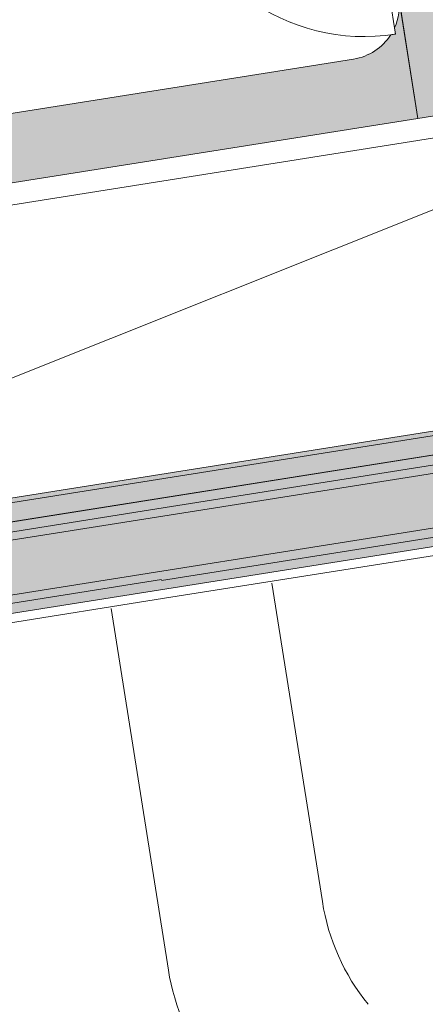
# Model space of a CAD drawing. Units: metres. Extents: x 6007 to 6509, y 343642 to 344011.
# Drawn here: x 6032 to 6034, y 343990 to 343996 of the extents above; entities that cross this region are included whole.
import ezdxf

# ---------------------------------------------------------------- set-up
doc = ezdxf.new("R2010")
doc.units = ezdxf.units.M
doc.header["$LTSCALE"] = 3
for name, color, linetype, lineweight in [('A_00_Block', 214, 'CONTINUOUS', 0), ('A_00_UNBESTIMMT', 7, 'CONTINUOUS', 9), ('A_01_Bebauung_Bestand', 7, 'CONTINUOUS', 20), ('A_03_FETÜ_SN', 131, 'CONTINUOUS', 13), ('A_04_Bühne_Praktikabel_AN', 7, 'CONTINUOUS', 9), ('A_06_Symbol Schacht', 252, 'CONTINUOUS', 13)]:
    doc.layers.add(name, color=color, linetype=linetype, lineweight=lineweight)
doc.layers.add('A_06_Solid_Bestand', color=7, linetype='CONTINUOUS', lineweight=0, true_color=0x595959)

# ---------------------------------------------------------------- blocks, each defined once
blk = doc.blocks.new('TUER')
at = {"layer": 'A_03_FETÜ_SN'}
blk.add_line((-1, 0), (0, 0), dxfattribs=at)
blk.add_arc((0, 0), 1, 90, 180, dxfattribs=at)
blk = doc.blocks.new('B_Grundriss')
at = {"layer": 'A_06_Solid_Bestand', "ltscale": 10}
for points in [[(-15.52596559829544, 0.8363343642849941), (-15.77596525568515, 0.4033214645751286), (-16.29558073531371, 0.7033210532972589), (-17.54557902173838, -1.461743445426691), (-13.90827066387283, -3.561740566743538), (-12.65827237750636, -1.396676068019588), (-13.1778878570185, -1.09667647923925), (-12.92788819974521, -0.663663579558488), (-12.14846498024417, -1.113662962656235), (-13.79846271843417, -3.971548101049848), (-17.95538655604469, -1.57155139092356), (-16.30538881779648, 1.286333747470053)], [(-10.19240694167092, -2.225671033462277), (-10.15490699297516, -2.160719098610571), (-10.02500312309712, -2.235718995769275), (-10.14500295859762, -2.443565187597414), (-10.18830424873158, -2.418565221858444), (-15.04079759685555, -10.82334560609888), (-15.63829677778995, -11.8582464363717), (-16.02367825852707, -11.63574674140546), (-16.00992827734444, -11.61193103194819), (-16.05539463175228, -11.58568106792518), (-10.62131714832503, -2.168565564614255), (-10.59966650337446, -2.181065547512844), (-10.52466660609934, -2.051161677518394), (-10.19990693154978, -2.238661420531571)], [(-11.32131618878338, -3.381001683883369), (-11.43389954266604, -3.316001773026073), (-14.98389467643574, -9.464784949464956), (-14.87131132249488, -9.529784860322252)]]:
    blk.add_hatch(color=256, dxfattribs=at).paths.add_polyline_path(points)
h = blk.add_hatch(color=256, dxfattribs=at)
edge = h.paths.add_edge_path()
edge.add_arc((-14.53736005641986, -3.891356306819944), 0.2999999998537012, 26.442735578243116, 60.00004534017722, ccw=False)
edge.add_line((-14.26874609605875, -3.757765363145154), (-14.23915506788762, -3.774849719949998))
edge.add_arc((-15.19178344885586, -3.224850468628574), 1.100000003925886, 328.63959814084234, 330.000045148586, ccw=False)
edge.add_arc((-14.53736005653627, -3.891356306965463), 0.2999999999497019, -29.999954643866772, 18.26913200943568, ccw=False)
edge.add_line((-14.27755231666379, -4.041356101282872), (-17.17754834127845, -9.064305738371331))
edge.add_arc((-17.43735608120915, -8.914305943995714), 0.300000000017294, 240.00004534856208, 330.00004534856214, ccw=False)
edge.add_line((-17.58735587564297, -9.174113683955511), (-20.56648462585872, -7.454116041684756))
edge.add_arc((-20.4164848314249, -7.194308301724959), 0.3000000000080686, 150.0000453571724, 240.00004535717238, ccw=False)
edge.add_line((-20.6762925714138, -7.044308507378446), (-18.82629510731203, -3.840013049164554))
edge.add_arc((-18.56648736749776, -3.990012843627483), 0.2999999999562319, 60.00004533541079, 150.0000453354108, ccw=False)
edge.add_line((-18.41648757306393, -3.730205103784101), (-16.21678204234922, -5.000203362898901))
edge.add_line((-16.21678204229102, -5.000203362898901), (-16.14178214513231, -4.870299492904451))
edge.add_line((-16.14178214513231, -4.870299492875347), (-16.1504424031009, -4.865299499768298))
edge.add_line((-16.1504424031009, -4.865299499797402), (-16.11544245114783, -4.804677693813574))
edge.add_line((-16.11544245114783, -4.804677693842677), (-16.297307869012, -4.699677837721538))
edge.add_line((-16.297307869012, -4.699677837692434), (-16.0673081841669, -4.301305969973328))
edge.add_line((-16.0673081841669, -4.301305970002431), (-15.88544276636094, -4.406305826094467))
edge.add_line((-15.88544276641915, -4.406305826065363), (-15.85044281440787, -4.345684020110639))
edge.add_line((-15.85044281434966, -4.345684020110639), (-15.84178255643928, -4.350684013217688))
edge.add_line((-15.84178255643928, -4.350684013246791), (-15.76678265922237, -4.220780143339653))
edge.add_line((-15.76678265922237, -4.220780143310549), (-15.74178269342519, -4.177478853292996))
edge.add_line((-15.74178269342519, -4.177478853292996), (-15.82838527340209, -4.127478921785951))
edge.add_line((-15.82838527340209, -4.127478921785951), (-15.85338523908285, -4.170780211861711))
edge.add_line((-15.85338523908285, -4.170780211861711), (-16.02659039903665, -4.070780348934932))
edge.add_line((-16.02659039915306, -4.070780348964036), (-16.0315903921728, -4.079440606874414))
edge.add_line((-16.03159039211459, -4.079440606874414), (-16.09221219806932, -4.044440655008657))
edge.add_line((-16.0922121979529, -4.044440654950449), (-16.46221169090131, -4.685299746517558))
edge.add_line((-16.46221169101773, -4.685299746575765), (-17.25029516854556, -4.230300370254554))
edge.add_line((-17.25029516848736, -4.230300370283658), (-16.88029567565536, -3.589441278687445))
edge.add_line((-16.88029567565536, -3.589441278629238), (-17.00153928762302, -3.519441374606686))
edge.add_line((-17.00153928762302, -3.519441374606686), (-17.37153878045501, -4.160300466115586))
edge.add_line((-17.37153878045501, -4.160300466086483), (-18.0297183879884, -3.780300987040391))
edge.add_line((-18.0297183880466, -3.780300987069495), (-17.65971889527282, -3.13944189553149))
edge.add_line((-17.65971889521461, -3.139441895589698), (-17.78096250712406, -3.069441991508938))
edge.add_line((-17.78096250712406, -3.069441991450731), (-18.15096199995605, -3.710301083046943))
edge.add_line((-18.15096200001426, -3.710301083105151), (-18.50603257771581, -3.505301364028128))
edge.add_line((-18.50603257765761, -3.50530136396992), (-18.20603298896458, -2.985685884312261))
edge.add_line((-18.20603298896458, -2.985685884312261), (-18.11943040898768, -3.035685815819306))
edge.add_line((-18.11943040898768, -3.03568581584841), (-18.04943050496513, -2.914442203880753))
edge.add_line((-18.04943050496513, -2.91444220385165), (-18.11005231091985, -2.879442251927685))
edge.add_line((-18.11005231109448, -2.879442251956789), (-18.10505231801653, -2.870781993871788))
edge.add_line((-18.10505231790012, -2.870781993871788), (-18.3648600577144, -2.720782199467067))
edge.add_line((-18.36486005765619, -2.720782199437963), (-18.33986009185901, -2.677480909478618))
edge.add_line((-18.33986009185901, -2.677480909478618), (-18.42646267183591, -2.627480978087988))
edge.add_line((-18.42646267183591, -2.627480978087988), (-18.45146263769129, -2.670782267960021))
edge.add_line((-18.45146263769129, -2.670782267960021), (-18.55538573354715, -2.610782350297086))
edge.add_line((-18.55538573366357, -2.610782350355294), (-21.40538182691671, -7.547129407525063))
edge.add_line((-21.40538182680029, -7.547129407466855), (-17.24845798918977, -9.947126117476728))
edge.add_line((-17.24845798918977, -9.947126117505832), (-13.79846271837596, -3.971548101049848))
edge.add_line((-13.79846271843417, -3.971548101049848), (-14.38736026210245, -3.631548567151185))
at = {"layer": 'A_00_UNBESTIMMT'}
for p, q in [((-11.01500176609261, -3.950450078700669), (-12.42499983328162, -6.392642833234277)), ((-12.42499983328162, -6.392642833234277), (-12.61999956594082, -6.730392895144178)), ((-12.61999956594082, -6.730392895144178), (-14.41999709844822, -9.84808577329386))]:
    blk.add_line(p, q, dxfattribs=at)
at = {"layer": 'A_01_Bebauung_Bestand'}
for p, q in [((-10.45971467118943, -2.08866162612685), (-15.93470716604497, -11.57164413059945)), ((-15.6748994262889, -11.72164392503328), (-10.15490699297516, -2.160719098610571)), ((-14.96224403142696, -9.477284932276234), (-11.41224889777368, -3.328501755837351)), ((-13.04868233663728, -6.482893234380754), (-11.84868398180697, -4.404431315662805)), ((-12.70660214585951, -6.680392963608028), (-11.50660379073815, -4.601931045006495)), ((-13.04868233663728, -6.482893234380754), (-15.99617829633644, -11.58811532240361)), ((-15.65842823457206, -11.78311505517922), (-12.7109322748729, -6.677892967156367))]:
    blk.add_line(p, q, dxfattribs=at)
at = {"layer": 'A_01_Bebauung_Bestand', "ltscale": 10}
blk.add_lwpolyline([(-15.52596559829544, 0.8363343642849941), (-15.77596525568515, 0.4033214645751286), (-16.29558073531371, 0.7033210532972589), (-17.54557902173838, -1.461743445426691), (-13.90827066387283, -3.561740566743538), (-12.65827237750636, -1.396676068019588), (-13.1778878570185, -1.09667647923925), (-12.92788819974521, -0.663663579558488), (-12.14846498024417, -1.113662962656235), (-13.79846271843417, -3.971548101049848), (-17.95538655604469, -1.57155139092356), (-16.30538881779648, 1.286333747470053)], close=True, dxfattribs=at)
at = {"layer": 'A_01_Bebauung_Bestand'}
blk.add_lwpolyline([(-10.19240694167092, -2.225671033462277), (-10.15490699297516, -2.160719098610571), (-10.02500312309712, -2.235718995769275), (-10.14500295859762, -2.443565187597414), (-10.18830424873158, -2.418565221858444), (-15.04079759685555, -10.82334560609888), (-15.63829677778995, -11.8582464363717), (-16.02367825852707, -11.63574674140546), (-16.00992827734444, -11.61193103194819), (-16.05539463175228, -11.58568106792518), (-10.62131714832503, -2.168565564614255), (-10.59966650337446, -2.181065547512844), (-10.52466660609934, -2.051161677518394), (-10.19990693154978, -2.238661420531571)], close=True, dxfattribs=at)
blk.add_lwpolyline([(-17.24845798918977, -9.947126117505832), (-13.79846271843417, -3.971548101049848), (-14.38736026210245, -3.631548567151185, -0.1474768247824146), (-14.26874609605875, -3.757765363145154), (-14.23915506788762, -3.774849719979102, -0.005936139619942214), (-14.25248170580016, -3.797312034235802, -0.2137840273088301), (-14.27755231666379, -4.041356101282872), (-17.17754834127845, -9.064305738400435, -0.4142135623730941)], format="xyb", dxfattribs=at)
blk.add_lwpolyline([(-11.32131618878338, -3.381001683883369), (-11.43389954266604, -3.316001773026073), (-14.98389467643574, -9.464784949464956), (-14.87131132249488, -9.529784860322252), (-11.32131618878338, -3.381001683883369)], dxfattribs=at)
at = {"layer": 'A_04_Bühne_Praktikabel_AN'}
for p, q in [((-10.76728011708474, -7.107239006174495), (-12.311339719221, -6.215777408622671)), ((-11.0084336779546, -8.00723919691518), (-12.76133910228964, -6.995200628094608))]:
    blk.add_line(p, q, dxfattribs=at)
at = {"layer": 'A_04_Bühne_Praktikabel_AN', "ltscale": 10}
for centre in [(-10.16728093964048, -6.068008046771865), (-10.40843450045213, -6.968008237628965)]:
    blk.add_arc(centre, 1.2, 240.0000453419319, 270.0000453500548, dxfattribs=at)
at = {"layer": 'A_06_Symbol Schacht'}
for p, q in [((-16.35703597276006, -8.643135401129257), (-12.83204080478754, -2.537653514649719)), ((-12.83204080478754, -2.537653514649719), (-14.97139469371177, -9.443134304397972))]:
    blk.add_line(p, q, dxfattribs=at)
at = {"layer": 'A_00_Block', "ltscale": 10, "xscale": 1.100000000000001, "yscale": 1.100000000000001, "zscale": 1.100000000000001, "rotation": 150.0000453453779}
blk.add_blockref('TUER', (-15.19178344740067, -3.22485047383816), dxfattribs=at)

msp = doc.modelspace()

# ---------------------------------------------------------------- block references
at = {"layer": 'A_01_Bebauung_Bestand', "rotation": 309.0093813622794}
msp.add_blockref('B_Grundriss', (6045.771364855683, 343987.0807842793), dxfattribs=at)

doc.saveas('drawing.dxf')
